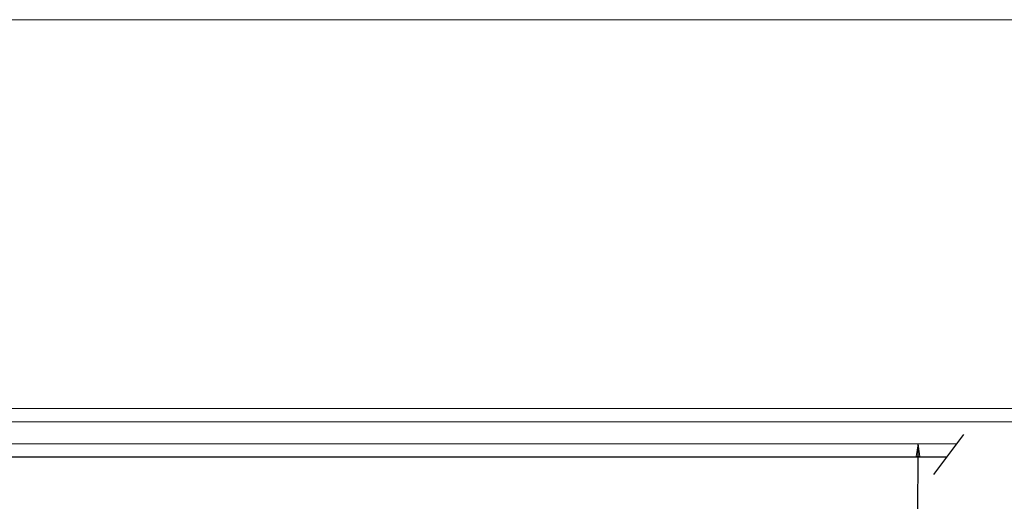
# Model space of a CAD drawing. Units: feet. Extents: x -0.02 to 2.72, y 0.07 to 2.12.
# Drawn here: x 0.45 to 1.21, y 1.74 to 2.12 of the extents above; entities that cross this region are included whole.
import ezdxf

# ---------------------------------------------------------------- set-up
doc = ezdxf.new("R2010")
doc.units = ezdxf.units.FT
for name, pattern in [('BLANK', [0]), ('BREAKS', [52.49918, 26.246719, -0.005741, 26.246719]), ('C', [0]), ('D', [0]), ('DEFAULT', [0]), ('E', [0]), ('FILL100', [0]), ('GRND', [0])]:
    doc.linetypes.add(name, pattern=pattern)
doc.layers.add('Tabloid Border', color=2, linetype='Continuous')
doc.layers.add('Tabloid Graphics', color=1, linetype='Continuous')

# ---------------------------------------------------------------- blocks, each defined once
blk = doc.blocks.new('Border_Outline')
at = {"linetype": 'E', "lineweight": 0}
blk.add_lwpolyline([(0.06282, 0.08052), (2.6875, 0.08052), (2.6875, 1.80296), (0.06282, 1.80296)], close=True, dxfattribs=at)
blk = doc.blocks.new('BDM Big Border')
at = {"color": 1, "linetype": 'C', "lineweight": 0}
blk.add_line((-0.00745, 1.81338), (2.71254, 1.81338), dxfattribs=at)
at = {"color": 1, "linetype": 'BLANK', "lineweight": 0}
blk.add_lwpolyline([(-0.01722, 0.06982), (2.71667, 0.06982), (2.71667, 2.11546), (-0.01722, 2.11546)], close=True, dxfattribs=at)
blk = doc.blocks.new('END$MARK$8$193')
blk.add_hatch(color=0).paths.add_polyline_path([(0, 0), (-38, -6), (-38, 6)], flags=0)
at = {"color": 0, "linetype": 'FILL100', "lineweight": 0}
blk.add_lwpolyline([(0, 0), (-38, -6), (-38, 6)], close=True, dxfattribs=at)
blk = doc.blocks.new('no_name$0')
at = {"color": 6, "linetype": 'BREAKS'}
blk.add_line((1.15929, 1.76223), (1.1828, 1.79312), dxfattribs=at)
at = {"color": 6, "linetype": 'D', "lineweight": 0}
for p, q in [((1.17724, 1.78582), (0.39495, 1.78582)), ((0.38742, 1.77593), (1.16972, 1.77593))]:
    blk.add_line(p, q, dxfattribs=at)
at = {"color": 6}
blk.add_line((1.14632, 1.58152), (1.14712, 1.78582), dxfattribs=at)
at = {"color": 6, "linetype": 'GRND'}
blk.add_line((0.38742, 1.77593), (1.16972, 1.77593), dxfattribs=at)
at = {"color": 6, "linetype": 'DEFAULT', "lineweight": 0}
blk.add_line((1.15749, 1.77593), (1.12178, 1.77593), dxfattribs=at)
at = {"color": 6, "linetype": 'BLANK', "lineweight": 0}
blk.add_line((1.14631, 1.57974), (1.14708, 1.77593), dxfattribs=at)
at = {"color": 6, "xscale": 0.0002563156167979005, "yscale": 0.0002563156167979005, "zscale": 0.0002563156167979005, "rotation": 89.77550450341255}
blk.add_blockref('END$MARK$8$193', (1.14712, 1.78582), dxfattribs=at)

msp = doc.modelspace()

# ---------------------------------------------------------------- block references
at = {"layer": 'Tabloid Border'}
for name in ['BDM Big Border', 'Border_Outline']:
    msp.add_blockref(name, (0, 0), dxfattribs=at)
at = {"layer": 'Tabloid Graphics'}
msp.add_blockref('no_name$0', (0, 0), dxfattribs=at)

doc.saveas('drawing.dxf')
